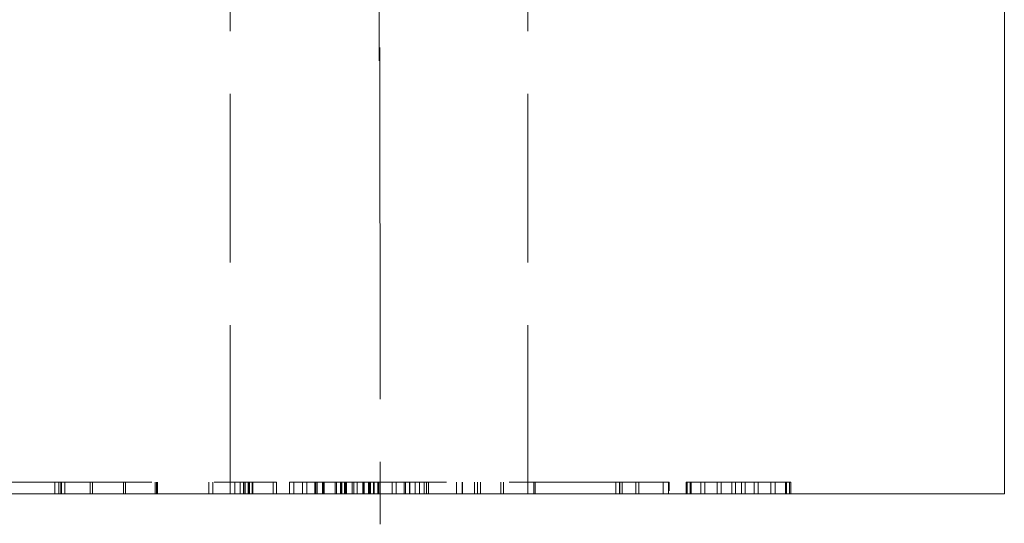
# Model space of a CAD drawing. Units: inches. Extents: x -13.5 to 13.5, y -9 to 9.
# Drawn here: x 1 to 2.6, y 3.1 to 3.9 of the extents above; entities that cross this region are included whole.
import ezdxf

# ---------------------------------------------------------------- set-up
doc = ezdxf.new("R2010")
doc.units = ezdxf.units.IN
doc.header["$LTSCALE"] = 0.75
doc.header["$MEASUREMENT"] = 0
doc.linetypes.add('Dash Style-13', pattern=[1.125, 0.75, -0.125, 0.125, -0.125])
doc.linetypes.add('ISO-02 Dashed', pattern=[0.3, 0.24, -0.06])
for name, color, linetype, lineweight in [('Dimension', 7, 'Continuous', 5), ('Roof', 7, 'Continuous', 13), ('S', 7, 'Continuous', 5)]:
    doc.layers.add(name, color=color, linetype=linetype, lineweight=lineweight)

# ---------------------------------------------------------------- blocks, each defined once
blk = doc.blocks.new('Group-6-1')
at = {"layer": 'S', "color": 8, "linetype": 'ISO-02 Dashed', "lineweight": 5}
for p, q in [((0.9072, 2.1185), (0.9072, 2.8397)), ((1.2246, 2.1185), (1.2246, 2.8396)), ((0.7204, 2.1185), (0.7204, 2.1312)), ((0.7247, 2.1185), (0.7247, 2.1312)), ((0.7266, 2.1185), (0.7266, 2.1312)), ((0.7273, 2.1185), (0.7273, 2.1312)), ((0.7311, 2.1185), (0.7311, 2.1312)), ((0.7579, 2.1185), (0.7579, 2.1312)), ((0.7606, 2.1185), (0.7606, 2.1312)), ((0.7936, 2.1185), (0.7936, 2.1312)), ((0.7957, 2.1185), (0.7957, 2.1312)), ((0.8274, 2.1185), (0.8274, 2.1312)), ((0.8285, 2.1185), (0.8285, 2.1312)), ((0.8295, 2.1185), (0.8295, 2.1312)), ((0.8297, 2.1185), (0.8297, 2.1312)), ((0.8844, 2.1185), (0.8844, 2.1312)), ((0.8886, 2.1185), (0.8886, 2.1312)), ((0.9123, 2.1185), (0.9123, 2.1312)), ((0.9178, 2.1185), (0.9178, 2.1312)), ((0.9214, 2.1185), (0.9214, 2.1312)), ((0.9216, 2.1185), (0.9216, 2.1312)), ((0.9233, 2.1185), (0.9233, 2.1312)), ((0.9263, 2.1185), (0.9263, 2.1312)), ((0.9276, 2.1185), (0.9276, 2.1312)), ((0.9279, 2.1185), (0.9279, 2.1312)), ((0.9308, 2.1185), (0.9308, 2.1312)), ((0.9314, 2.1185), (0.9314, 2.1312)), ((0.953, 2.1185), (0.953, 2.1312)), ((0.9567, 2.1185), (0.9567, 2.1312)), ((0.975, 2.1185), (0.975, 2.1312)), ((0.9844, 2.1185), (0.9844, 2.1312)), ((0.9888, 2.1185), (0.9888, 2.1312)), ((0.9975, 2.1185), (0.9975, 2.1312)), ((0.9986, 2.1185), (0.9986, 2.1312)), ((0.9987, 2.1185), (0.9987, 2.1312)), ((0.9998, 2.1185), (0.9998, 2.1312)), ((1.0058, 2.1185), (1.0058, 2.1312)), ((1.0061, 2.1185), (1.0061, 2.1312)), ((1.0063, 2.1185), (1.0063, 2.1312)), ((1.0068, 2.1185), (1.0068, 2.1312)), ((1.0071, 2.1185), (1.0071, 2.1312)), ((1.0074, 2.1185), (1.0074, 2.1312)), ((1.0193, 2.1185), (1.0193, 2.1312)), ((1.0204, 2.1185), (1.0204, 2.1312)), ((1.0249, 2.1185), (1.0249, 2.1312)), ((1.0254, 2.1185), (1.0254, 2.1312)), ((1.0261, 2.1185), (1.0261, 2.1312)), ((1.029, 2.1185), (1.029, 2.1312)), ((1.0301, 2.1185), (1.0301, 2.1312)), ((1.0314, 2.1185), (1.0314, 2.1312)), ((1.0374, 2.1185), (1.0374, 2.1312)), ((1.0392, 2.1185), (1.0392, 2.1312)), ((1.0425, 2.1185), (1.0425, 2.1312)), ((1.0488, 2.1185), (1.0488, 2.1312)), ((1.0494, 2.1185), (1.0494, 2.1312)), ((1.0502, 2.1185), (1.0502, 2.1312)), ((1.0546, 2.1185), (1.0546, 2.1312)), ((1.0555, 2.1185), (1.0555, 2.1312)), ((1.0557, 2.1185), (1.0557, 2.1312)), ((1.0568, 2.1185), (1.0568, 2.1312)), ((1.0601, 2.1185), (1.0601, 2.1312)), ((1.0607, 2.1185), (1.0607, 2.1312)), ((1.0645, 2.1185), (1.0645, 2.1312)), ((1.0646, 2.1185), (1.0646, 2.1312)), ((1.0656, 2.1185), (1.0656, 2.1312)), ((1.08, 2.1185), (1.08, 2.1312)), ((1.0843, 2.1185), (1.0843, 2.1312)), ((1.0927, 2.1185), (1.0927, 2.1312)), ((1.0941, 2.1185), (1.0941, 2.1312)), ((1.0984, 2.1185), (1.0984, 2.1312)), ((1.0989, 2.1185), (1.0989, 2.1312)), ((1.1045, 2.1185), (1.1045, 2.1312)), ((1.109, 2.1185), (1.109, 2.1312)), ((1.114, 2.1185), (1.114, 2.1312)), ((1.1166, 2.1185), (1.1166, 2.1312)), ((1.1188, 2.1185), (1.1188, 2.1312)), ((1.1486, 2.1185), (1.1486, 2.1312)), ((1.1546, 2.1185), (1.1546, 2.1312)), ((1.1548, 2.1185), (1.1548, 2.1312)), ((1.1678, 2.1185), (1.1678, 2.1312)), ((1.171, 2.1185), (1.171, 2.1312)), ((1.171, 2.1185), (1.171, 2.1312)), ((1.1742, 2.1185), (1.1742, 2.1312)), ((1.1959, 2.1185), (1.1959, 2.1312)), ((1.1985, 2.1185), (1.1985, 2.1312)), ((1.2308, 2.1185), (1.2308, 2.1312)), ((1.2324, 2.1185), (1.2324, 2.1312)), ((1.3184, 2.1185), (1.3184, 2.1312)), ((1.3224, 2.1185), (1.3224, 2.1312)), ((1.3225, 2.1185), (1.3225, 2.1312)), ((1.3253, 2.1185), (1.3253, 2.1312)), ((1.3398, 2.1185), (1.3398, 2.1312)), ((1.3428, 2.1185), (1.3428, 2.1312)), ((1.3687, 2.1185), (1.3687, 2.1312)), ((1.3688, 2.1185), (1.3688, 2.1312)), ((1.3744, 2.1185), (1.3744, 2.1312)), ((1.3945, 2.1185), (1.3945, 2.1312)), ((1.3976, 2.1185), (1.3976, 2.1312)), ((1.3987, 2.1185), (1.3987, 2.1312)), ((1.409, 2.1312), (1.409, 2.1185)), ((1.4133, 2.1185), (1.4133, 2.1312)), ((1.4265, 2.1185), (1.4265, 2.1312)), ((1.4308, 2.1185), (1.4308, 2.1312)), ((1.4419, 2.1185), (1.4419, 2.1312)), ((1.446, 2.1185), (1.446, 2.1312)), ((1.4523, 2.1185), (1.4523, 2.1312)), ((1.4563, 2.1185), (1.4563, 2.1312)), ((1.4659, 2.1185), (1.4659, 2.1312)), ((1.4702, 2.1185), (1.4702, 2.1312)), ((1.4838, 2.1185), (1.4838, 2.1312)), ((1.4881, 2.1185), (1.4881, 2.1312)), ((1.4994, 2.1185), (1.4994, 2.1312)), ((1.5005, 2.1185), (1.5005, 2.1312)), ((1.5036, 2.1185), (1.5036, 2.1312)), ((1.505, 2.1185), (1.505, 2.1312))]:
    blk.add_line(p, q, dxfattribs=at)
at = {"layer": 'S', "color": 7, "linetype": 'Continuous', "lineweight": 5, "flags": 128}
blk.add_lwpolyline([(1.7326, 3.6932), (1.7326, 2.1185), (0.3992, 2.1185), (0.3992, 3.6932), (1.7326, 3.6932)], dxfattribs=at)
at = {"layer": 'S', "color": 8, "linetype": 'ISO-02 Dashed', "lineweight": 5, "flags": 128}
for points in [[(0.6563, 2.1185), (0.6563, 2.1312), (0.9567, 2.1312)], [(0.9706, 2.1185), (0.9706, 2.1312), (1.3751, 2.1312), (1.3751, 2.1185)], [(1.3933, 2.1185), (1.3933, 2.1312), (1.505, 2.1312)]]:
    blk.add_lwpolyline(points, dxfattribs=at)
blk = doc.blocks.new('Group-7-1')
at = {"layer": 'Roof', "color": 7, "linetype": 'Continuous', "lineweight": 5}
for p, q in [((1.0659, 3.2639), (1.0659, 3.1097)), ((1.0659, 2.7972), (1.0659, 3.0472)), ((0.7242, 2.9222), (0.8784, 2.9222)), ((0.9409, 2.9222), (1.1909, 2.9222)), ((1.2534, 2.9222), (1.4076, 2.9222)), ((1.0659, 2.7347), (1.0659, 2.5804))]:
    blk.add_line(p, q, dxfattribs=at)
blk = doc.blocks.new('Group-15-1')
at = {"layer": 'Dimension', "color": 7}
blk.add_blockref('Group-7-1', (0, 0), dxfattribs=at)

msp = doc.modelspace()

# ---------------------------------------------------------------- linework, layer by layer
at = {"layer": 'Roof', "color": 7, "linetype": 'Dash Style-13', "lineweight": 5}
msp.add_line((1.5996, 4.7544), (1.603, -0.4196), dxfattribs=at)

# ---------------------------------------------------------------- block references
at = {"layer": 'Roof', "color": 7, "xscale": 1.5, "yscale": 1.5, "zscale": 1.5}
for name in ['Group-15-1', 'Group-6-1']:
    msp.add_blockref(name, (0, 0), dxfattribs=at)

doc.saveas('drawing.dxf')
